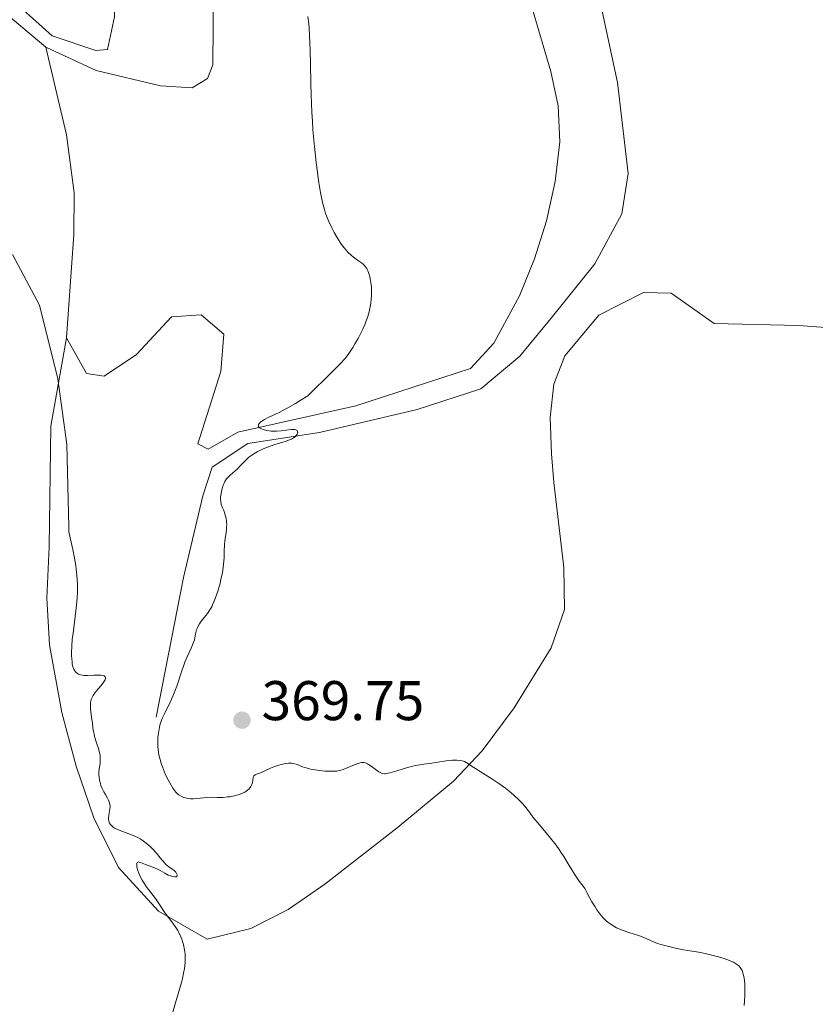
# Model space of a CAD drawing. Units: metres. Extents: x 628895 to 632342, y 4676411 to 4678788.
# Drawn here: x 629720 to 629862, y 4678059 to 4678236 of the extents above; entities that cross this region are included whole.
import ezdxf

# ---------------------------------------------------------------- set-up
doc = ezdxf.new("R2010")
doc.units = ezdxf.units.M
doc.header["$MEASUREMENT"] = 0
for name, color, linetype, lineweight in [('Acequia sin especificar', 4, 'Continuous', 0), ('Cota de punto acotado terreno', 7, 'Continuous', 0), ('Curva de nivel intermedia', 30, 'Continuous', 0), ('Línea de cambio de uso (parcela vista)', 92, 'Continuous', 0), ('Punto acotado terreno (símbolo)', 7, 'Continuous', 0)]:
    doc.layers.add(name, color=color, linetype=linetype, lineweight=lineweight)
doc.styles.add('Style-Arial', font='arial.ttf')

# ---------------------------------------------------------------- blocks, each defined once
blk = doc.blocks.new('5PATER')
at = {"layer": 'Punto acotado terreno (símbolo)', "linetype": 'Continuous', "lineweight": 0}
h = blk.add_hatch(color=51, dxfattribs=at)
edge = h.paths.add_edge_path()
edge.add_ellipse((0, 0), major_axis=(-0.11, -0.111), ratio=0.999422, start_angle=0, end_angle=360)

msp = doc.modelspace()

# ---------------------------------------------------------------- linework, layer by layer
at = {"layer": 'Acequia sin especificar', "color": 4, "linetype": 'Continuous', "lineweight": 0}
for points in [[(629718.65, 4678239.1, 361.4), (629725.62, 4678232.86, 361.4), (629733.39, 4678230.25, 361.77), (629735.51, 4678230.41, 362.51), (629736.78, 4678236.3, 365.49), (629736.47, 4678246.89, 365.87), (629737.11, 4678253.13, 365.49), (629739.22, 4678260.27, 365.87), (629743.73, 4678266.34, 365.49), (629749.62, 4678271.92, 366.24), (629757.39, 4678276.8, 366.61)], [(629744.2, 4678110.77, 364.75), (629749.13, 4678135.78, 365.12), (629752.61, 4678150.43, 365.12), (629754.27, 4678155.57, 365.12), (629760.67, 4678159.8, 365.12), (629773.48, 4678161.77, 365.12), (629790.98, 4678165.93, 365.49), (629802.39, 4678169.62, 366.24), (629809.39, 4678175.48, 366.61), (629815.25, 4678182.56, 366.98), (629822.82, 4678192.05, 367.36), (629827.65, 4678200.98, 367.36), (629828.77, 4678208.23, 367.36), (629826.86, 4678224.53, 367.73), (629822.66, 4678244.03, 368.1), (629818.89, 4678252.94, 368.1), (629815.6, 4678262.73, 368.47)]]:
    msp.add_polyline3d(points, dxfattribs=at)
at = {"layer": 'Curva de nivel intermedia', "color": 30, "linetype": 'Continuous', "lineweight": 0, "flags": 128}
for points, elevation in [([(629771.39, 4678236.34), (629771.55, 4678235.03), (629771.62, 4678234.27), (629771.71, 4678232.94), (629771.81, 4678230.28), (629771.86, 4678227.95), (629771.93, 4678224.28), (629771.99, 4678222.28), (629772.12, 4678219.18), (629772.2, 4678217.61), (629772.31, 4678216.06), (629772.58, 4678213.02), (629772.89, 4678210.18), (629773.11, 4678208.43), (629773.26, 4678207.35), (629773.56, 4678205.44), (629773.72, 4678204.52), (629774.03, 4678202.99), (629774.35, 4678201.76), (629774.58, 4678201.05), (629774.74, 4678200.6), (629775.11, 4678199.71), (629775.76, 4678198.33), (629776.13, 4678197.62), (629776.71, 4678196.6), (629777.32, 4678195.65), (629777.63, 4678195.22), (629777.94, 4678194.83), (629778.56, 4678194.14), (629779.17, 4678193.56), (629779.57, 4678193.24), (629780.31, 4678192.69), (629780.98, 4678192.23), (629781.28, 4678191.99), (629781.56, 4678191.71), (629781.69, 4678191.56), (629781.94, 4678191.2), (629782.05, 4678190.99), (629782.21, 4678190.64), (629782.34, 4678190.27), (629782.49, 4678189.72), (629782.56, 4678189.42), (629782.68, 4678188.7), (629782.77, 4678187.92), (629782.8, 4678187.52), (629782.82, 4678186.69), (629782.81, 4678186.27), (629782.76, 4678185.65), (629782.69, 4678185.02), (629782.63, 4678184.61), (629782.46, 4678183.79), (629782.36, 4678183.39), (629782.13, 4678182.59), (629781.86, 4678181.81), (629781.66, 4678181.29)], 365), ([(629718.49, 4678193.7), (629723.31, 4678184.62), (629726.62, 4678171.43), (629728.22, 4678159.65), (629728.58, 4678144.87), (629728.61, 4678144.05), (629728.84, 4678142.92), (629729.29, 4678140.82), (629729.6, 4678139.3), (629729.82, 4678137.94), (629729.91, 4678137.25), (629730.02, 4678136.21), (629730.11, 4678134.63), (629730.11, 4678133.04), (629730.08, 4678132.24), (629730.03, 4678131.44), (629729.86, 4678129.86)], 360), ([(629781.66, 4678181.29), (629781.22, 4678180.29), (629780.96, 4678179.73), (629780.41, 4678178.66), (629779.84, 4678177.66), (629779.46, 4678177.04), (629778.74, 4678175.94), (629778.25, 4678175.29), (629777.95, 4678174.92), (629777.32, 4678174.22), (629775.78, 4678172.65), (629771.42, 4678168.36), (629770.03, 4678167.5), (629769.21, 4678167.01), (629767.81, 4678166.21), (629767.22, 4678165.89), (629766.23, 4678165.39), (629764.28, 4678164.49), (629763.61, 4678164.13), (629763.13, 4678163.82), (629762.94, 4678163.67), (629762.72, 4678163.44), (629762.58, 4678163.23), (629762.54, 4678163.13), (629762.52, 4678162.98), (629762.56, 4678162.85), (629762.75, 4678162.62), (629762.85, 4678162.55), (629763.1, 4678162.43), (629763.38, 4678162.32), (629764.04, 4678162.16), (629764.85, 4678162.06), (629765.41, 4678162.04), (629765.79, 4678162.05), (629766.6, 4678162.1), (629768.41, 4678162.32), (629768.89, 4678162.33), (629769.08, 4678162.32), (629769.25, 4678162.28), (629769.47, 4678162.15), (629769.57, 4678161.97), (629769.58, 4678161.82), (629769.57, 4678161.72), (629769.48, 4678161.51), (629769.35, 4678161.3), (629769.26, 4678161.19), (629769.1, 4678161.04), (629768.8, 4678160.82), (629768.44, 4678160.62), (629768.24, 4678160.52), (629767.52, 4678160.26), (629766.34, 4678159.91), (629765.66, 4678159.7), (629764.67, 4678159.37), (629764.16, 4678159.17), (629763.4, 4678158.86), (629762.67, 4678158.51), (629762.32, 4678158.33), (629762, 4678158.14), (629761.39, 4678157.75), (629760.85, 4678157.35), (629760.53, 4678157.08), (629759.96, 4678156.55), (629759.41, 4678155.97), (629758.74, 4678155.24), (629758.37, 4678154.9), (629757.97, 4678154.56), (629757.4, 4678154.08), (629757.12, 4678153.8), (629756.85, 4678153.49), (629756.73, 4678153.31), (629756.54, 4678153.03), (629756.38, 4678152.71), (629756.28, 4678152.48), (629756.1, 4678152.01), (629755.9, 4678151.25), (629755.79, 4678150.58), (629755.76, 4678150.25), (629755.76, 4678149.8), (629755.78, 4678149.48), (629755.89, 4678148.92), (629756.06, 4678148.42), (629756.32, 4678147.79), (629756.44, 4678147.47), (629756.66, 4678146.79), (629756.74, 4678146.42), (629756.83, 4678145.84), (629756.86, 4678145.22), (629756.85, 4678144.9), (629756.83, 4678144.56), (629756.74, 4678143.86), (629756.52, 4678142.39), (629756.45, 4678141.65), (629756.43, 4678140.52), (629756.41, 4678139.39), (629756.37, 4678138.73), (629756.25, 4678137.6), (629756.1, 4678136.73), (629755.83, 4678135.47), (629755.67, 4678134.81), (629755.26, 4678133.36)], 365), ([(629755.26, 4678133.36), (629754.81, 4678132.02), (629754.57, 4678131.42), (629754.33, 4678130.9), (629754.18, 4678130.58), (629753.86, 4678130.03), (629753.4, 4678129.35), (629753.11, 4678128.98), (629752.58, 4678128.36), (629752.14, 4678127.79), (629751.96, 4678127.52), (629751.73, 4678127.1), (629751.55, 4678126.67), (629751.48, 4678126.44), (629751.3, 4678125.7), (629751.07, 4678124.62), (629750.88, 4678124.05), (629750.76, 4678123.75), (629750.47, 4678123.12), (629749.75, 4678121.61), (629749.36, 4678120.66), (629749.16, 4678120.11), (629748.76, 4678118.92), (629747.91, 4678116.35), (629747.45, 4678115.11), (629747.21, 4678114.53), (629746.73, 4678113.45), (629745.81, 4678111.63), (629745.45, 4678110.87), (629745.3, 4678110.53), (629745.06, 4678109.91), (629744.89, 4678109.34), (629744.8, 4678108.98), (629744.68, 4678108.27), (629744.58, 4678107.53), (629744.55, 4678107.13), (629744.52, 4678106.51), (629744.54, 4678105.5), (629744.65, 4678104.52), (629744.73, 4678104), (629744.92, 4678103.18), (629745.18, 4678102.31), (629745.34, 4678101.86), (629745.52, 4678101.4), (629745.92, 4678100.47), (629746.36, 4678099.57), (629746.66, 4678099.01), (629747.22, 4678098.06), (629747.41, 4678097.79), (629747.76, 4678097.34), (629748.07, 4678097.03), (629748.28, 4678096.87), (629748.7, 4678096.62), (629749.19, 4678096.41), (629749.46, 4678096.32), (629749.9, 4678096.22), (629750.38, 4678096.16), (629750.64, 4678096.15), (629750.92, 4678096.16), (629751.49, 4678096.2), (629752.69, 4678096.34), (629753.28, 4678096.4), (629754.1, 4678096.42), (629755.15, 4678096.39), (629755.69, 4678096.39), (629756.25, 4678096.41), (629757.02, 4678096.48), (629757.41, 4678096.53), (629758.25, 4678096.68), (629758.94, 4678096.86), (629759.26, 4678096.96), (629759.71, 4678097.14), (629760.12, 4678097.36), (629760.31, 4678097.48), (629760.66, 4678097.74), (629760.8, 4678097.87), (629761.04, 4678098.15), (629761.2, 4678098.36), (629761.38, 4678098.7), (629761.44, 4678098.88), (629761.49, 4678099.06), (629761.54, 4678099.41), (629761.62, 4678100.02), (629761.71, 4678100.26), (629761.96, 4678100.47), (629762.2, 4678100.57), (629762.58, 4678100.69), (629762.8, 4678100.76), (629764.72, 4678101.66), (629765.31, 4678101.88), (629766.17, 4678102.17), (629766.59, 4678102.29), (629767.46, 4678102.49), (629767.93, 4678102.55), (629768.14, 4678102.56), (629768.53, 4678102.54), (629768.78, 4678102.49), (629769.31, 4678102.33), (629769.76, 4678102.16), (629770.46, 4678101.89), (629770.86, 4678101.74)], 365), ([(629729.86, 4678129.86), (629729.45, 4678126.81), (629729.27, 4678125.4), (629729.2, 4678124.74), (629729.11, 4678123.49), (629729.07, 4678122.39), (629729.08, 4678121.73), (629729.09, 4678121.33), (629729.15, 4678120.64), (629729.19, 4678120.32), (629729.3, 4678119.79), (629729.45, 4678119.39), (629729.57, 4678119.19), (629729.65, 4678119.07), (629729.84, 4678118.86), (629730.16, 4678118.61), (629730.34, 4678118.5), (629730.66, 4678118.37), (629731.03, 4678118.28), (629731.24, 4678118.26), (629731.95, 4678118.24), (629733.03, 4678118.29), (629733.6, 4678118.31), (629734.32, 4678118.29), (629734.64, 4678118.25), (629734.89, 4678118.16), (629734.99, 4678118.11), (629735.09, 4678118.01), (629735.16, 4678117.86), (629735.15, 4678117.68), (629735.08, 4678117.47), (629734.99, 4678117.31), (629734.76, 4678116.96), (629734.3, 4678116.38), (629733.62, 4678115.56), (629733.31, 4678115.18), (629732.94, 4678114.65), (629732.8, 4678114.4), (629732.6, 4678113.93), (629732.51, 4678113.62), (629732.47, 4678113.42), (629732.44, 4678112.99), (629732.44, 4678112.73), (629732.48, 4678112.19), (629732.73, 4678110.39), (629732.8, 4678109.75), (629732.89, 4678108.88), (629732.96, 4678108.42), (629733.09, 4678107.71), (629733.18, 4678107.34), (629733.53, 4678106.18), (629733.87, 4678105.14), (629734.02, 4678104.64), (629734.18, 4678103.94), (629734.21, 4678103.62), (629734.22, 4678103.03), (629734.17, 4678102.49), (629734.06, 4678101.84), (629734.02, 4678101.53), (629733.97, 4678100.84), (629733.98, 4678100.39), (629734.01, 4678100.09), (629734.1, 4678099.49), (629734.24, 4678098.87), (629734.33, 4678098.56), (629734.5, 4678098.09), (629734.71, 4678097.62), (629734.84, 4678097.38), (629735.12, 4678096.91), (629735.5, 4678096.26), (629735.68, 4678095.92), (629735.82, 4678095.58), (629735.87, 4678095.4), (629735.93, 4678095.13), (629735.96, 4678094.85), (629735.94, 4678094.28), (629735.77, 4678093.19), (629735.71, 4678092.7), (629735.71, 4678092.49), (629735.77, 4678092.12), (629735.89, 4678091.8), (629736, 4678091.62), (629736.27, 4678091.3), (629736.59, 4678091.03), (629736.79, 4678090.9), (629737.16, 4678090.7), (629737.9, 4678090.4), (629739.31, 4678089.9), (629740.12, 4678089.58), (629740.94, 4678089.19), (629741.34, 4678088.97), (629741.73, 4678088.72), (629742.46, 4678088.18), (629743.13, 4678087.58), (629743.54, 4678087.18), (629744.27, 4678086.38), (629744.95, 4678085.56), (629745.69, 4678084.67), (629746.02, 4678084.33), (629746.19, 4678084.19), (629746.51, 4678083.95)], 360), ([(629770.86, 4678101.74), (629771.53, 4678101.55), (629771.9, 4678101.46), (629772.29, 4678101.38), (629773.12, 4678101.26), (629773.97, 4678101.17), (629774.51, 4678101.13), (629775.5, 4678101.09), (629776.27, 4678101.1), (629776.6, 4678101.13), (629777.05, 4678101.21), (629777.28, 4678101.26), (629777.75, 4678101.41), (629780.2, 4678102.41), (629780.79, 4678102.59), (629781.06, 4678102.63), (629781.32, 4678102.64), (629781.45, 4678102.63), (629781.71, 4678102.57), (629781.85, 4678102.52), (629782.06, 4678102.43), (629782.28, 4678102.31), (629782.76, 4678102), (629783.71, 4678101.3), (629784.13, 4678101), (629784.46, 4678100.8), (629784.61, 4678100.73), (629784.85, 4678100.67), (629785.11, 4678100.64), (629785.25, 4678100.65), (629785.49, 4678100.67), (629786.09, 4678100.8), (629787.31, 4678101.16), (629789.25, 4678101.75), (629790.2, 4678102), (629790.63, 4678102.11), (629791.44, 4678102.26), (629792.18, 4678102.37), (629793.12, 4678102.49), (629793.6, 4678102.56), (629794.71, 4678102.73), (629796.2, 4678102.96), (629796.89, 4678103.04), (629797.32, 4678103.08), (629798.1, 4678103.09), (629798.61, 4678103.04), (629799.05, 4678102.95), (629799.25, 4678102.9), (629799.43, 4678102.82), (629799.77, 4678102.65), (629801.11, 4678101.74), (629802.28, 4678101.03), (629804.37, 4678099.73), (629805.61, 4678098.91), (629806.78, 4678098.07), (629807.39, 4678097.6), (629808.32, 4678096.82), (629809.25, 4678095.93), (629809.71, 4678095.44), (629810.33, 4678094.74), (629810.63, 4678094.37), (629811.08, 4678093.78), (629811.74, 4678092.82), (629812.88, 4678091.48), (629814.65, 4678089.37), (629815.85, 4678087.84), (629816.43, 4678087.05), (629816.74, 4678086.6), (629817.27, 4678085.78), (629818.05, 4678084.49), (629818.97, 4678082.93), (629819.4, 4678082.26), (629819.99, 4678081.41), (629820.69, 4678080.49), (629821, 4678080.05), (629821.39, 4678079.37), (629821.93, 4678078.32), (629822.27, 4678077.7), (629822.84, 4678076.76), (629823.17, 4678076.27), (629823.71, 4678075.53), (629824.29, 4678074.84), (629824.6, 4678074.52), (629824.91, 4678074.23), (629825.12, 4678074.05), (629825.55, 4678073.72), (629826.23, 4678073.3), (629826.7, 4678073.05), (629827.03, 4678072.9), (629827.7, 4678072.62), (629828.9, 4678072.21), (629830.47, 4678071.71), (629831.18, 4678071.46), (629832.1, 4678071.07), (629833.31, 4678070.52), (629834.03, 4678070.24), (629834.44, 4678070.11), (629835.33, 4678069.84), (629836.31, 4678069.59), (629836.99, 4678069.43), (629838.35, 4678069.15)], 365), ([(629746.51, 4678083.95), (629747.12, 4678083.55), (629747.4, 4678083.33), (629747.52, 4678083.22), (629747.73, 4678082.98), (629747.86, 4678082.79), (629747.97, 4678082.53), (629747.99, 4678082.38), (629747.94, 4678082.24), (629747.85, 4678082.19), (629747.58, 4678082.15), (629747.22, 4678082.2), (629746.95, 4678082.27), (629746.37, 4678082.49), (629745.75, 4678082.81), (629744.92, 4678083.28), (629744.49, 4678083.51), (629743.78, 4678083.81), (629742.79, 4678084.18), (629742.29, 4678084.38), (629741.4, 4678084.76), (629741.16, 4678084.82), (629741.06, 4678084.83), (629740.94, 4678084.82), (629740.83, 4678084.74), (629740.77, 4678084.62), (629740.75, 4678084.5), (629740.75, 4678084.18), (629740.79, 4678083.92), (629740.95, 4678083.31), (629741.13, 4678082.8), (629741.49, 4678081.99), (629741.7, 4678081.59), (629741.93, 4678081.2), (629742.45, 4678080.43), (629744.1, 4678078.28), (629744.83, 4678077.22), (629745.73, 4678075.84), (629746.18, 4678075.18), (629746.66, 4678074.55), (629747.31, 4678073.7), (629747.63, 4678073.26), (629748.09, 4678072.55), (629748.3, 4678072.16), (629748.66, 4678071.42), (629748.81, 4678071.02), (629749.02, 4678070.4), (629749.2, 4678069.75), (629749.27, 4678069.41), (629749.38, 4678068.72), (629749.42, 4678068.37), (629749.45, 4678067.84), (629749.45, 4678067.3), (629749.43, 4678066.93), (629749.36, 4678066.17), (629749.3, 4678065.76), (629749.14, 4678064.9), (629748.92, 4678063.94), (629748.74, 4678063.23), (629748.3, 4678061.64), (629747, 4678057.15)], 360), ([(629838.35, 4678069.15), (629839.82, 4678068.9), (629841.77, 4678068.58), (629842.79, 4678068.37), (629844.23, 4678068.02), (629844.95, 4678067.82), (629845.98, 4678067.5), (629846.9, 4678067.17), (629847.29, 4678067.01), (629847.64, 4678066.85), (629848.21, 4678066.52), (629848.37, 4678066.41), (629848.63, 4678066.18), (629848.85, 4678065.94), (629848.97, 4678065.76), (629849.17, 4678065.38), (629849.33, 4678064.95), (629849.4, 4678064.72), (629849.49, 4678064.33), (629849.59, 4678063.66), (629849.65, 4678062.88), (629849.66, 4678062.45), (629849.65, 4678060.96), (629849.59, 4678059.86), (629849.54, 4678059.09)], 365)]:
    msp.add_lwpolyline(points, dxfattribs=dict(at, elevation=elevation))
at = {"layer": 'Línea de cambio de uso (parcela vista)', "color": 92, "linetype": 'Continuous', "lineweight": 0}
for points in [[(629540.37, 4678422.57, 355.42), (629546.11, 4678420.24, 355.59), (629554.3, 4678417.48, 355.99), (629568.89, 4678406.17, 357.22), (629582.97, 4678393.5, 358.44), (629589.5, 4678385.3, 358.89), (629592.51, 4678379.86, 359.16), (629599.91, 4678364.95, 359.54), (629606.54, 4678353.82, 360.09), (629611.29, 4678348.05, 360.32), (629618.63, 4678340.84, 360.81), (629623.68, 4678337.15, 361.33), (629650.2, 4678331.75, 363.55), (629658.45, 4678325.99, 363.65), (629662.99, 4678320.51, 363.7), (629680.36, 4678291.85, 363.15), (629702.59, 4678256.24, 361.86), (629713.89, 4678239.74, 361.34), (629724.46, 4678230.84, 360.89)], [(629724.46, 4678230.84, 360.89), (629733.5, 4678226.64, 361.03), (629744.99, 4678223.94, 362.04), (629750.7, 4678223.55, 362.69), (629753.44, 4678225.25, 363.16), (629754.4, 4678227.67, 363.42), (629754.48, 4678241.46, 364.17)], [(629811.4, 4678238.45, 368.05), (629814.95, 4678226.49, 367.81), (629816.23, 4678220.36, 367.56), (629816.56, 4678213.86, 367.31), (629815.67, 4678206.75, 366.96), (629814.15, 4678199.75, 366.74), (629812.02, 4678192.91, 366.79), (629809.29, 4678186.28, 366.61), (629804.72, 4678177.78, 366.3), (629800.55, 4678173.26, 366.06), (629779.99, 4678166.57, 365.39), (629758.88, 4678161.86, 364.99), (629753.57, 4678158.78, 365.04), (629751.69, 4678159.74, 365), (629755.81, 4678172.71, 364.25), (629756.33, 4678179.4, 363.25), (629752.31, 4678182.9, 361.95), (629747, 4678182.53, 361.09), (629740.69, 4678175.76, 360.46), (629734.89, 4678171.92, 360.2), (629731.77, 4678172.36, 360.02), (629728.17, 4678178.78, 360.06)], [(629728.17, 4678178.78, 360.06), (629729.47, 4678197.25, 360.47), (629729.54, 4678204.75, 360.48), (629728.14, 4678215.14, 360.64), (629724.46, 4678230.84, 360.89)], [(629728.17, 4678178.78, 360.06), (629725.34, 4678162.92, 359.92), (629725.04, 4678141.32, 359.8), (629724.63, 4678132.09, 359.41), (629725.09, 4678123.76, 359.19), (629727.3, 4678111.64, 358.87), (629729.9, 4678102.01, 359.03), (629733.04, 4678092.72, 359.46), (629737.5, 4678083.83, 359.31), (629744.66, 4678076.02, 359.88), (629753.36, 4678071.01, 360.24), (629761.18, 4678072.89, 360.77), (629767.89, 4678076.29, 361.26), (629774.46, 4678080.86, 361.65), (629787.38, 4678090.96, 363.14), (629797.5, 4678099.33, 364.59), (629802.63, 4678104.76, 365.31), (629808.37, 4678112.48, 365.77), (629814.98, 4678123.18, 366.46), (629817.4, 4678130.1, 366.69), (629817.27, 4678137.59, 367.19), (629815.47, 4678152.83, 367.48), (629815.04, 4678157.99, 367.52), (629814.81, 4678164.46, 367.56), (629815.48, 4678170.43, 367.46), (629817.45, 4678175.56, 367.5), (629823.52, 4678182.84, 367.48), (629831.53, 4678186.88, 367.63), (629836.49, 4678186.78, 367.89), (629844.19, 4678181.32, 368.42), (629859.31, 4678180.95, 369.26), (629870.61, 4678180.14, 369.47)]]:
    msp.add_polyline3d(points, dxfattribs=at)

# ---------------------------------------------------------------- block references
at = {"layer": 'Punto acotado terreno (símbolo)', "color": 7, "linetype": 'Continuous', "lineweight": 0, "xscale": 10, "yscale": 10, "zscale": 10}
msp.add_blockref('5PATER', (629759.6, 4678110.24, 369.75), dxfattribs=at)

# ---------------------------------------------------------------- texts
at = {"layer": 'Cota de punto acotado terreno', "color": 7, "linetype": 'Continuous', "lineweight": 0, "style": 'Style-Arial'}
msp.add_text('369.75', height=7, dxfattribs=at).set_placement((629763.1, 4678110.24, 369.75))

doc.saveas('drawing.dxf')
